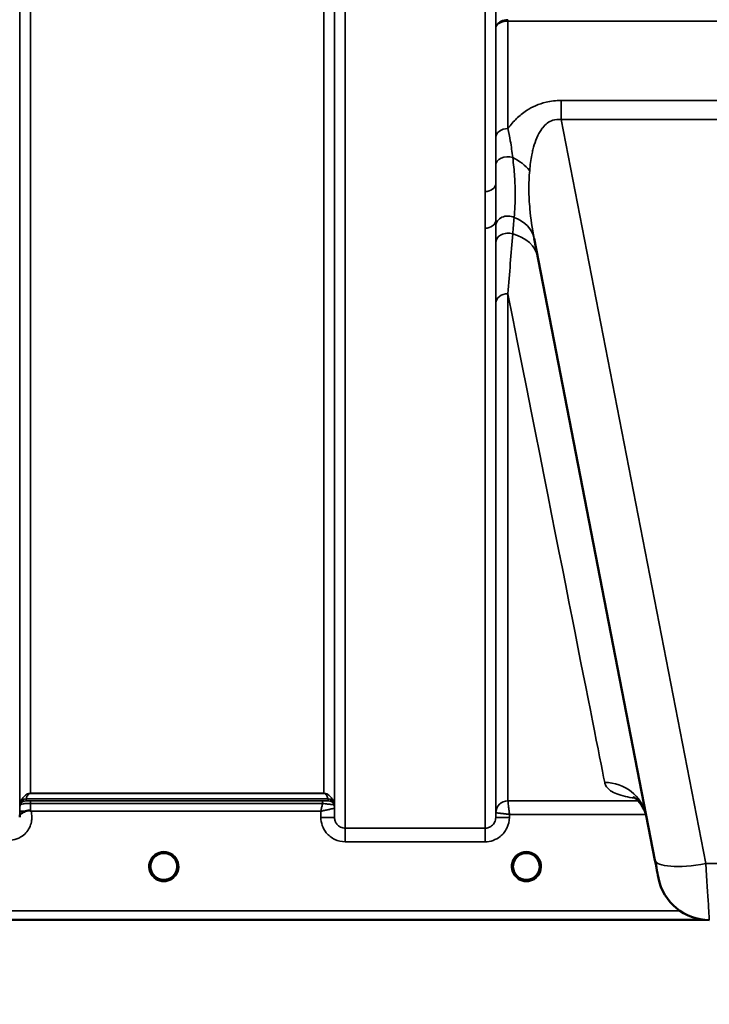
# Model space of a CAD drawing. Units: millimetres. Extents: x 0 to 9900, y 0 to 7000.
# Drawn here: x 3227 to 3453, y 4285 to 4609 of the extents above; entities that cross this region are included whole.
import ezdxf

# ---------------------------------------------------------------- set-up
doc = ezdxf.new("R2010")
doc.units = ezdxf.units.MM
doc.header["$LTSCALE"] = 33.333333
for name, color, linetype, lineweight in [('Dimension (ISO)', 7, 'Continuous', 25), ('Visible (ISO)', 7, 'Continuous', 50), ('Visible Narrow (ISO)', 7, 'Continuous', 35)]:
    doc.layers.add(name, color=color, linetype=linetype, lineweight=lineweight)
doc.styles.add('Note Text (ISO)', font='tahoma.ttf')
doc.dimstyles.new('TRICEL', dxfattribs={"dimscale": 33.333333, "dimtxt": 3.5, "dimasz": 1.2, "dimexe": 3.175, "dimexo": 2, "dimgap": 0.15, "dimtad": 1, "dimdec": 0, "dimlfac": 0.1, "dimrnd": 1e-08, "dimzin": 0, "dimdsep": 46, "dimtxsty": 'Note Text (ISO)', "dimblk": 'Filled-1', "dimcen": 0.09, "dimdle": 10, "dimclrd": 256, "dimclre": 256, "dimclrt": 256, "dimadec": 0, "dimazin": 0, "dimtfac": 0.2, "dimtmove": 0, "dimatfit": 3, "dimfxl": 1, "dimtolj": 1, "dimtzin": 0, "dimlwd": -1, "dimlwe": -1, "dimarcsym": 0})

# ---------------------------------------------------------------- blocks, each defined once
blk = doc.blocks.new('Filled-1')
at = {"color": 0}
for p, q in [((0, 0), (-1, 0.25)), ((-1, 0.25), (-1, -0.25)), ((-1, 0), (0, 0)), ((-1, -0.25), (0, 0))]:
    blk.add_line(p, q, dxfattribs=at)
at = {"color": 0, "flags": 128}
blk.add_lwpolyline([(-1, -0.25), (0, 0), (-1, 0.25), (-1, -0.25)], dxfattribs=at)
at = {"color": 0}
blk.add_solid([(-1, -0.25), (0, 0), (-1, 0.25), (-1, -0.25)], dxfattribs=at)
blk = doc.blocks.new('*D9')
at = {"layer": 'Defpoints', "color": 0, "transparency": 16777216}
for p in [(1707.51, 5133.15), (4316.96, 5133.15), (4316.96, 4068.11)]:
    blk.add_point(p, dxfattribs=at)
at = {"layer": 'Dimension (ISO)', "transparency": 16777216}
for p, q in [((1707.51, 5066.48), (1707.51, 3962.28)), ((4316.96, 5066.48), (4316.96, 3962.28)), ((1747.51, 4068.11), (4276.96, 4068.11))]:
    blk.add_line(p, q, dxfattribs=at)
at = {"layer": 'Dimension (ISO)', "transparency": 16777216, "xscale": 40.0000015894572, "yscale": 40.0000015894572, "zscale": 40.0000015894572, "rotation": 180}
blk.add_blockref('Filled-1', (1707.51, 4068.11), dxfattribs=at)
at = {"layer": 'Dimension (ISO)', "transparency": 16777216, "xscale": 40.0000015894572, "yscale": 40.0000015894572, "zscale": 40.0000015894572}
blk.add_blockref('Filled-1', (4316.96, 4068.11), dxfattribs=at)
at = {"layer": 'Dimension (ISO)', "transparency": 16777216, "insert": (2891.61, 4194.64), "char_height": 116.667, "attachment_point": 1, "style": 'Note Text (ISO)'}
blk.add_mtext('\\A1;261', dxfattribs=at)

msp = doc.modelspace()

# ---------------------------------------------------------------- linework, layer by layer
at = {"layer": 'Visible (ISO)'}
for p, q in [((3395.9, 4536.82), (3435.56, 4332.76)), ((3278.75, 4330.66), (3278.75, 4330.68)), ((3278.75, 4330.65), (3278.75, 4330.66)), ((3397.75, 4330.66), (3397.75, 4330.68)), ((3397.75, 4330.65), (3397.75, 4330.66)), ((3015.19, 4313.15), (3451.84, 4313.15))]:
    msp.add_line(p, q, dxfattribs=at)
for centre, radius, start, end in [((3274.35, 4330.65), 4.9, 237.4526, 237.4602), ((3274.35, 4330.65), 4.9, 237.4536, 237.4612), ((3274.35, 4330.65), 4.9, 302.5463, 302.5474), ((3274.35, 4330.65), 4.9, 302.5453, 302.5465), ((3393.35, 4330.65), 4.9, 237.4526, 237.4602), ((3393.35, 4330.65), 4.9, 237.4536, 237.4612), ((3393.35, 4330.65), 4.9, 302.5464, 302.5474), ((3393.35, 4330.65), 4.9, 302.5454, 302.5465), ((3453.4, 4330.08), 17, 191, 270)]:
    msp.add_arc(centre, radius, start, end, dxfattribs=at)
for centre, major_axis, ratio, start_param, end_param in [((3274.35, 4330.65), (4.4, 0), 0.999999, 0, 3.141593), ((3393.35, 4330.65), (4.4, 0), 0.999999, 0, 3.141593), ((3274.35, 4330.65), (0, -4.4), 0.99988, 1.120959, 1.570796), ((3274.35, 4330.7), (0, 4.4), 0.999953, 4.706288, 4.708104), ((3274.35, 4330.65), (0, 4.4), 0.99988, 4.712389, 4.715149), ((3393.35, 4330.65), (0, -4.4), 0.99988, 1.134744, 1.570796), ((3393.35, 4330.7), (0, 4.4), 0.999953, 4.706288, 4.708111), ((3393.35, 4330.65), (0, 4.4), 0.99988, 4.712389, 4.715149), ((3435.16, 4334.84), (1.56, -8), 0.000029, 4.974335, 6.283332), ((3274.35, 4330.65), (0, -4.4), 0.99988, 4.936898, 5.244413), ((3393.35, 4330.65), (0, -4.4), 0.99988, 4.933174, 5.255876), ((3274.35, 4330.65), (-4.29, -0.98), 0.999979, 1.120651, 1.570796), ((3393.35, 4330.65), (-4.29, -0.98), 0.999979, 1.120651, 1.570796)]:
    msp.add_ellipse(centre, major_axis=major_axis, ratio=ratio, start_param=start_param, end_param=end_param, dxfattribs=at)
for points, knots in [([(3432.71, 4347.45), (3432.03, 4350.21), (3430.08, 4352.35), (3428.54, 4353.42), (3428.26, 4353.52), (3428.26, 4353.52)], [0.126864, 0.126864, 0.126864, 0.126864, 2.665174, 2.665174, 3.896115, 3.896115, 3.896115, 3.896115]), ([(3227.05, 4347.18), (3227.05, 4347.27), (3227.06, 4347.35), (3227.07, 4347.44), (3227.1, 4347.58), (3227.15, 4347.71), (3227.27, 4347.84), (3227.41, 4348), (3227.63, 4348.15), (3227.94, 4348.32), (3228.03, 4348.37), (3228.13, 4348.42), (3228.24, 4348.47), (3228.46, 4348.58), (3228.7, 4348.68), (3228.97, 4348.79)], [0.0000077, 0.0000077, 0.0000077, 0.0000077, 0.0392526, 0.0392526, 0.0392526, 0.1054814, 0.1054814, 0.1054814, 0.1883671, 0.1883671, 0.1883671, 0.2133603, 0.2133603, 0.2133603, 0.2655393, 0.2655393, 0.2655393, 0.2655393]), ([(3228.97, 4348.79), (3229.28, 4348.92), (3229.59, 4349), (3230.06, 4349.06), (3230.24, 4349.06), (3230.41, 4349.02), (3230.44, 4349.01), (3230.5, 4348.98), (3230.53, 4348.96), (3230.56, 4348.94)], [0, 0, 0, 0, 0.1103096, 0.1103096, 0.1933953, 0.1933953, 0.2118278, 0.2118278, 0.2325322, 0.2325322, 0.2325322, 0.2325322]), ([(3230.56, 4348.94), (3230.58, 4348.94), (3230.59, 4348.92), (3230.62, 4348.9), (3230.63, 4348.89), (3230.65, 4348.88), (3230.67, 4348.86), (3230.68, 4348.85), (3230.69, 4348.84), (3230.7, 4348.84), (3230.71, 4348.83), (3230.72, 4348.82), (3230.73, 4348.81), (3230.73, 4348.81), (3230.74, 4348.8), (3230.74, 4348.8), (3230.75, 4348.8), (3230.75, 4348.79), (3230.76, 4348.79), (3230.76, 4348.79), (3230.76, 4348.79), (3230.76, 4348.79), (3230.76, 4348.79), (3230.77, 4348.78), (3230.77, 4348.78), (3230.77, 4348.78), (3230.77, 4348.78), (3230.77, 4348.78), (3230.77, 4348.78), (3230.77, 4348.78), (3230.77, 4348.78), (3230.77, 4348.78)], [0, 0, 0, 0, 0.00440184, 0.00660277, 0.00880369, 0.01100462, 0.01320553, 0.01540644, 0.0165069, 0.01760736, 0.01870781, 0.01980826, 0.02090871, 0.02200916, 0.02255937, 0.02310957, 0.02365956, 0.02420898, 0.02448338, 0.02475752, 0.02503137, 0.02530488, 0.0256129, 0.02578613, 0.02595149, 0.02609287, 0.02614954, 0.02619417, 0.02622476, 0.02623996, 0.02625209, 0.02625209, 0.02625209, 0.02625209]), ([(3271.6, 4327.22), (3271.56, 4327.25), (3271.49, 4327.3), (3271.42, 4327.37), (3271.25, 4327.52), (3271.1, 4327.69), (3270.96, 4327.86), (3270.87, 4327.97), (3270.79, 4328.08), (3270.71, 4328.2), (3270.66, 4328.27), (3270.62, 4328.34), (3270.57, 4328.41), (3270.53, 4328.5), (3270.48, 4328.58), (3270.44, 4328.66), (3270.39, 4328.76), (3270.34, 4328.87), (3270.29, 4328.98), (3270.22, 4329.16), (3270.16, 4329.34), (3270.11, 4329.53), (3269.99, 4329.97), (3269.96, 4330.31), (3269.96, 4330.47)], [-0.04120401, -0.04120401, -0.04120401, -0.04120401, -0.03905815, -0.03905815, -0.03905815, -0.03392519, -0.03392519, -0.03392519, -0.03064423, -0.03064423, -0.03064423, -0.02860102, -0.02860102, -0.02860102, -0.02634402, -0.02634402, -0.02634402, -0.0235329, -0.0235329, -0.0235329, -0.01873756, -0.01873756, -0.01873756, -0.00755283, -0.00755283, -0.00755283, -0.00755283]), ([(3278.75, 4330.66), (3278.75, 4330.66), (3278.75, 4330.64), (3278.75, 4330.64), (3278.75, 4330.62), (3278.75, 4330.59), (3278.75, 4330.56), (3278.75, 4330.48), (3278.74, 4330.37), (3278.73, 4330.24), (3278.7, 4329.95), (3278.64, 4329.66), (3278.55, 4329.37), (3278.5, 4329.21), (3278.44, 4329.05), (3278.37, 4328.9), (3278.33, 4328.8), (3278.29, 4328.7), (3278.23, 4328.6), (3278.19, 4328.52), (3278.15, 4328.44), (3278.1, 4328.36), (3278.04, 4328.27), (3277.98, 4328.18), (3277.92, 4328.09), (3277.82, 4327.95), (3277.72, 4327.82), (3277.61, 4327.7), (3277.38, 4327.44), (3277.18, 4327.27), (3277.08, 4327.2)], [-0.1459458, -0.1459458, -0.1459458, -0.1459458, -0.1437436, -0.1437436, -0.1437436, -0.1387712, -0.1387712, -0.1387712, -0.1257006, -0.1257006, -0.1257006, -0.096304, -0.096304, -0.096304, -0.079647, -0.079647, -0.079647, -0.0692007, -0.0692007, -0.0692007, -0.0602507, -0.0602507, -0.0602507, -0.0499906, -0.0499906, -0.0499906, -0.0344505, -0.0344505, -0.0344505, -0.0031935, -0.0031935, -0.0031935, -0.0031935]), ([(3278.75, 4330.65), (3278.75, 4330.18), (3278.68, 4329.71), (3278.38, 4328.82), (3278.16, 4328.4), (3277.71, 4327.79), (3277.52, 4327.58), (3277.31, 4327.39)], [3.1415927, 3.1415927, 3.1415927, 3.1415927, 3.4615927, 3.4615927, 3.7815927, 3.7815927, 3.975138, 3.975138, 3.975138, 3.975138]), ([(3278.73, 4330.29), (3278.75, 4330.43), (3278.75, 4330.53), (3278.75, 4330.6), (3278.75, 4330.61), (3278.75, 4330.64), (3278.75, 4330.66), (3278.75, 4330.66), (3278.75, 4330.66), (3278.75, 4330.66)], [-0.02065081, -0.02065081, -0.02065081, -0.02065081, -0.00414654, -0.00414654, -0.00414654, -0.00082686, -0.00082686, -0.00082686, 0, 0, 0, 0]), ([(3390.6, 4327.22), (3390.57, 4327.24), (3390.54, 4327.27), (3390.5, 4327.3), (3390.32, 4327.45), (3390.16, 4327.62), (3390.01, 4327.79), (3389.91, 4327.91), (3389.82, 4328.03), (3389.74, 4328.15), (3389.68, 4328.24), (3389.63, 4328.33), (3389.57, 4328.41), (3389.53, 4328.5), (3389.48, 4328.58), (3389.44, 4328.66), (3389.39, 4328.76), (3389.34, 4328.87), (3389.29, 4328.98), (3389.22, 4329.16), (3389.16, 4329.34), (3389.11, 4329.53), (3388.99, 4329.97), (3388.96, 4330.31), (3388.96, 4330.47)], [-0.04095881, -0.04095881, -0.04095881, -0.04095881, -0.03984027, -0.03984027, -0.03984027, -0.03455595, -0.03455595, -0.03455595, -0.0310299, -0.0310299, -0.0310299, -0.02860101, -0.02860101, -0.02860101, -0.02634401, -0.02634401, -0.02634401, -0.02353289, -0.02353289, -0.02353289, -0.01873755, -0.01873755, -0.01873755, -0.00748044, -0.00748044, -0.00748044, -0.00748044]), ([(3394.41, 4326.38), (3394.43, 4326.38), (3394.46, 4326.39), (3394.49, 4326.4), (3394.8, 4326.48), (3395.22, 4326.64), (3395.67, 4326.92), (3395.99, 4327.11), (3396.27, 4327.34), (3396.53, 4327.61), (3396.67, 4327.77), (3396.81, 4327.94), (3396.94, 4328.12), (3397.08, 4328.32), (3397.2, 4328.53), (3397.3, 4328.74), (3397.37, 4328.87), (3397.42, 4329.01), (3397.47, 4329.14), (3397.52, 4329.27), (3397.56, 4329.39), (3397.59, 4329.51), (3397.63, 4329.67), (3397.67, 4329.82), (3397.69, 4329.97), (3397.74, 4330.26), (3397.75, 4330.49), (3397.75, 4330.6), (3397.75, 4330.61), (3397.75, 4330.64), (3397.75, 4330.66), (3397.75, 4330.66), (3397.75, 4330.66), (3397.75, 4330.66)], [-0.1977413, -0.1977413, -0.1977413, -0.1977413, -0.1934077, -0.1934077, -0.1934077, -0.1459724, -0.1459724, -0.1459724, -0.1133081, -0.1133081, -0.1133081, -0.094045, -0.094045, -0.094045, -0.0722973, -0.0722973, -0.0722973, -0.05889, -0.05889, -0.05889, -0.0467831, -0.0467831, -0.0467831, -0.03198, -0.03198, -0.03198, -0.0041465, -0.0041465, -0.0041465, -0.0008269, -0.0008269, -0.0008269, 0, 0, 0, 0]), ([(3397.75, 4330.66), (3397.75, 4330.66), (3397.75, 4330.64), (3397.75, 4330.64), (3397.75, 4330.62), (3397.75, 4330.59), (3397.75, 4330.56), (3397.75, 4330.48), (3397.74, 4330.37), (3397.73, 4330.24), (3397.7, 4329.95), (3397.64, 4329.66), (3397.55, 4329.37), (3397.5, 4329.21), (3397.44, 4329.05), (3397.37, 4328.9), (3397.33, 4328.8), (3397.29, 4328.7), (3397.23, 4328.6), (3397.19, 4328.52), (3397.15, 4328.44), (3397.1, 4328.36), (3397.04, 4328.27), (3396.98, 4328.18), (3396.92, 4328.09), (3396.82, 4327.95), (3396.72, 4327.82), (3396.61, 4327.7), (3396.38, 4327.44), (3396.18, 4327.27), (3396.08, 4327.2)], [-0.1459458, -0.1459458, -0.1459458, -0.1459458, -0.1437436, -0.1437436, -0.1437436, -0.1387712, -0.1387712, -0.1387712, -0.1257006, -0.1257006, -0.1257006, -0.096304, -0.096304, -0.096304, -0.079647, -0.079647, -0.079647, -0.0692007, -0.0692007, -0.0692007, -0.0602507, -0.0602507, -0.0602507, -0.0499906, -0.0499906, -0.0499906, -0.0344505, -0.0344505, -0.0344505, -0.0031859, -0.0031859, -0.0031859, -0.0031859]), ([(3397.75, 4330.65), (3397.75, 4330.18), (3397.68, 4329.71), (3397.38, 4328.82), (3397.16, 4328.4), (3396.71, 4327.79), (3396.52, 4327.58), (3396.31, 4327.39)], [3.1415927, 3.1415927, 3.1415927, 3.1415927, 3.4615927, 3.4615927, 3.7815927, 3.7815927, 3.975138, 3.975138, 3.975138, 3.975138]), ([(3271.39, 4327.39), (3271.12, 4327.64), (3270.88, 4327.92), (3270.42, 4328.63), (3270.22, 4329.06), (3270.08, 4329.58), (3270.07, 4329.65), (3270.05, 4329.72)], [5.44964, 5.44964, 5.44964, 5.44964, 5.7015927, 5.7015927, 6.0215927, 6.0215927, 6.0711147, 6.0711147, 6.0711147, 6.0711147]), ([(3270.26, 4329.04), (3270.29, 4328.98), (3270.31, 4328.93), (3270.34, 4328.87), (3270.41, 4328.7), (3270.5, 4328.53), (3270.59, 4328.37)], [-0.10123883, -0.10123883, -0.10123883, -0.10123883, -0.09694405, -0.09694405, -0.09694405, -0.0843582, -0.0843582, -0.0843582, -0.0843582]), ([(3270.85, 4327.99), (3271.07, 4327.72), (3271.32, 4327.46), (3271.6, 4327.23), (3272.02, 4326.89), (3272.48, 4326.64), (3272.94, 4326.48), (3273.09, 4326.43), (3273.21, 4326.4), (3273.29, 4326.38)], [-0.07423667, -0.07423667, -0.07423667, -0.07423667, -0.05146947, -0.05146947, -0.05146947, -0.01809961, -0.01809961, -0.01809961, -0.0078061, -0.0078061, -0.0078061, -0.0078061]), ([(3271.69, 4327.15), (3271.95, 4326.94), (3272.06, 4326.83), (3272.11, 4326.75), (3272.13, 4326.73), (3272.14, 4326.69), (3272.14, 4326.67), (3272.15, 4326.65), (3272.15, 4326.63), (3272.14, 4326.62), (3272.14, 4326.61), (3272.13, 4326.6), (3272.12, 4326.59), (3272.11, 4326.58), (3272.1, 4326.57), (3272.09, 4326.56), (3272.06, 4326.55), (3272.04, 4326.54), (3272.02, 4326.53), (3271.97, 4326.52), (3271.92, 4326.52), (3271.87, 4326.51), (3271.81, 4326.51), (3271.76, 4326.52), (3271.73, 4326.52), (3271.72, 4326.52), (3271.71, 4326.52), (3271.7, 4326.52)], [-0.008203015, -0.008203015, -0.008203015, -0.008203015, -0.005933222, -0.005933222, -0.005933222, -0.005048764, -0.005048764, -0.005048764, -0.004556407, -0.004556407, -0.004556407, -0.004210173, -0.004210173, -0.004210173, -0.003785425, -0.003785425, -0.003785425, -0.003148214, -0.003148214, -0.003148214, -0.001947561, -0.001947561, -0.001947561, -0.000542141, -0.000542141, -0.000542141, -0.000013084, -0.000013084, -0.000013084, -0.000013084]), ([(3275.41, 4326.38), (3275.43, 4326.38), (3275.46, 4326.39), (3275.49, 4326.4), (3275.8, 4326.48), (3276.22, 4326.64), (3276.67, 4326.92), (3277.12, 4327.2), (3277.52, 4327.56), (3277.85, 4327.99)], [-0.19774132, -0.19774132, -0.19774132, -0.19774132, -0.1934077, -0.1934077, -0.1934077, -0.14597241, -0.14597241, -0.14597241, -0.09855729, -0.09855729, -0.09855729, -0.09855729]), ([(3277, 4326.52), (3276.99, 4326.52), (3276.97, 4326.52), (3276.95, 4326.52), (3276.94, 4326.52), (3276.93, 4326.52), (3276.91, 4326.51), (3276.88, 4326.51), (3276.85, 4326.51), (3276.83, 4326.52), (3276.78, 4326.52), (3276.73, 4326.52), (3276.68, 4326.53), (3276.66, 4326.54), (3276.63, 4326.55), (3276.61, 4326.56), (3276.6, 4326.57), (3276.59, 4326.58), (3276.58, 4326.59), (3276.57, 4326.6), (3276.57, 4326.61), (3276.56, 4326.62), (3276.56, 4326.64), (3276.56, 4326.65), (3276.56, 4326.67), (3276.56, 4326.7), (3276.58, 4326.73), (3276.6, 4326.76), (3276.65, 4326.84), (3276.76, 4326.95), (3277.03, 4327.15)], [-0.4094279, -0.4094279, -0.4094279, -0.4094279, -0.3717278, -0.3717278, -0.3717278, -0.3549732, -0.3549732, -0.3549732, -0.3198617, -0.3198617, -0.3198617, -0.2611459, -0.2611459, -0.2611459, -0.2296685, -0.2296685, -0.2296685, -0.2083125, -0.2083125, -0.2083125, -0.1904331, -0.1904331, -0.1904331, -0.1643446, -0.1643446, -0.1643446, -0.1185986, -0.1185986, -0.1185986, -0.0044247, -0.0044247, -0.0044247, -0.0044247]), ([(3278.11, 4328.37), (3278.18, 4328.49), (3278.25, 4328.62), (3278.31, 4328.74), (3278.36, 4328.84), (3278.4, 4328.94), (3278.44, 4329.04)], [-0.08491426, -0.08491426, -0.08491426, -0.08491426, -0.07229726, -0.07229726, -0.07229726, -0.06226196, -0.06226196, -0.06226196, -0.06226196]), ([(3390.39, 4327.39), (3390.12, 4327.64), (3389.88, 4327.92), (3389.42, 4328.63), (3389.22, 4329.06), (3389.08, 4329.59), (3389.06, 4329.66), (3389.05, 4329.74)], [5.44964, 5.44964, 5.44964, 5.44964, 5.7015927, 5.7015927, 6.0215927, 6.0215927, 6.0744416, 6.0744416, 6.0744416, 6.0744416]), ([(3389.26, 4329.04), (3389.29, 4328.98), (3389.31, 4328.93), (3389.34, 4328.87), (3389.41, 4328.7), (3389.5, 4328.53), (3389.59, 4328.37)], [-0.1012505, -0.1012505, -0.1012505, -0.1012505, -0.09694405, -0.09694405, -0.09694405, -0.08434646, -0.08434646, -0.08434646, -0.08434646]), ([(3389.85, 4327.99), (3390.07, 4327.72), (3390.32, 4327.46), (3390.6, 4327.23), (3391.02, 4326.89), (3391.48, 4326.64), (3391.94, 4326.48), (3392.09, 4326.43), (3392.21, 4326.4), (3392.29, 4326.38)], [-0.0742315, -0.0742315, -0.0742315, -0.0742315, -0.05146947, -0.05146947, -0.05146947, -0.01809961, -0.01809961, -0.01809961, -0.0078061, -0.0078061, -0.0078061, -0.0078061]), ([(3390.69, 4327.15), (3390.95, 4326.94), (3391.06, 4326.83), (3391.11, 4326.75), (3391.13, 4326.73), (3391.14, 4326.69), (3391.14, 4326.67), (3391.15, 4326.65), (3391.15, 4326.63), (3391.14, 4326.62), (3391.14, 4326.61), (3391.13, 4326.6), (3391.12, 4326.59), (3391.11, 4326.58), (3391.1, 4326.57), (3391.09, 4326.56), (3391.06, 4326.55), (3391.04, 4326.54), (3391.02, 4326.53), (3390.97, 4326.52), (3390.92, 4326.52), (3390.87, 4326.51), (3390.81, 4326.51), (3390.76, 4326.52), (3390.73, 4326.52), (3390.72, 4326.52), (3390.71, 4326.52), (3390.7, 4326.52)], [-0.007921224, -0.007921224, -0.007921224, -0.007921224, -0.005729022, -0.005729022, -0.005729022, -0.004875009, -0.004875009, -0.004875009, -0.004399601, -0.004399601, -0.004399601, -0.004065285, -0.004065285, -0.004065285, -0.003655158, -0.003655158, -0.003655158, -0.003039881, -0.003039881, -0.003039881, -0.001880558, -0.001880558, -0.001880558, -0.000523516, -0.000523516, -0.000523516, -0.000012671, -0.000012671, -0.000012671, -0.000012671]), ([(3396, 4326.52), (3395.99, 4326.52), (3395.97, 4326.52), (3395.95, 4326.52), (3395.94, 4326.52), (3395.93, 4326.52), (3395.91, 4326.51), (3395.88, 4326.51), (3395.85, 4326.51), (3395.83, 4326.52), (3395.82, 4326.52), (3395.81, 4326.52), (3395.8, 4326.52), (3395.79, 4326.52), (3395.77, 4326.52), (3395.75, 4326.52), (3395.73, 4326.52), (3395.7, 4326.53), (3395.68, 4326.53), (3395.66, 4326.54), (3395.64, 4326.55), (3395.62, 4326.56), (3395.62, 4326.56), (3395.62, 4326.56), (3395.61, 4326.56), (3395.6, 4326.57), (3395.59, 4326.58), (3395.58, 4326.59), (3395.57, 4326.6), (3395.57, 4326.6), (3395.57, 4326.61), (3395.56, 4326.62), (3395.56, 4326.63), (3395.56, 4326.65), (3395.56, 4326.65), (3395.56, 4326.66), (3395.56, 4326.67), (3395.56, 4326.7), (3395.58, 4326.73), (3395.6, 4326.76), (3395.61, 4326.78), (3395.63, 4326.8), (3395.64, 4326.82), (3395.67, 4326.85), (3395.71, 4326.89), (3395.77, 4326.94), (3395.8, 4326.97), (3395.83, 4327), (3395.87, 4327.03), (3395.92, 4327.07), (3395.97, 4327.11), (3396.03, 4327.16)], [-0.4094279, -0.4094279, -0.4094279, -0.4094279, -0.3717272, -0.3717272, -0.3717272, -0.3549732, -0.3549732, -0.3549732, -0.3198617, -0.3198617, -0.3198617, -0.3107629, -0.3107629, -0.3107629, -0.2905038, -0.2905038, -0.2905038, -0.2611459, -0.2611459, -0.2611459, -0.2346721, -0.2346721, -0.2346721, -0.2296685, -0.2296685, -0.2296685, -0.2083125, -0.2083125, -0.2083125, -0.1976599, -0.1976599, -0.1976599, -0.1773889, -0.1773889, -0.1773889, -0.1643446, -0.1643446, -0.1643446, -0.1185986, -0.1185986, -0.1185986, -0.0933896, -0.0933896, -0.0933896, -0.0515161, -0.0515161, -0.0515161, -0.0290557, -0.0290557, -0.0290557, -0.0043261, -0.0043261, -0.0043261, -0.0043261]), ([(3275.81, 4326.5), (3275.74, 4326.48), (3275.68, 4326.45), (3275.16, 4326.3), (3274.69, 4326.24), (3273.77, 4326.27), (3273.33, 4326.35), (3272.9, 4326.5)], [4.3754258, 4.3754258, 4.3754258, 4.3754258, 4.4215927, 4.4215927, 4.7415927, 4.7415927, 5.0479142, 5.0479142, 5.0479142, 5.0479142]), ([(3394.81, 4326.5), (3394.74, 4326.48), (3394.68, 4326.45), (3394.16, 4326.3), (3393.69, 4326.24), (3392.77, 4326.27), (3392.33, 4326.35), (3391.9, 4326.5)], [4.3753492, 4.3753492, 4.3753492, 4.3753492, 4.4215927, 4.4215927, 4.7415927, 4.7415927, 5.0479142, 5.0479142, 5.0479142, 5.0479142]), ([(3394.41, 4326.38), (3394.41, 4326.38), (3394.4, 4326.38), (3394.4, 4326.38), (3394.37, 4326.37), (3394.35, 4326.36), (3394.33, 4326.36)], [-0.005586189, -0.005586189, -0.005586189, -0.005586189, -0.00491068, -0.00491068, -0.00491068, 0, 0, 0, 0])]:
    msp.add_open_spline(points, degree=3, knots=knots, dxfattribs=at)
for points in [[(3227.04, 4346.82), (3227.05, 4346.94), (3227.05, 4347.06), (3227.05, 4347.18)], [(3269.96, 4330.48), (3269.96, 4330.42), (3269.96, 4330.35), (3269.97, 4330.26)], [(3388.96, 4330.49), (3388.96, 4330.42), (3388.96, 4330.35), (3388.97, 4330.26)], [(3273.37, 4326.36), (3273.34, 4326.37), (3273.32, 4326.37), (3273.29, 4326.38)], [(3275.41, 4326.38), (3275.38, 4326.37), (3275.36, 4326.37), (3275.33, 4326.36)], [(3392.37, 4326.36), (3392.34, 4326.37), (3392.32, 4326.37), (3392.29, 4326.38)]]:
    msp.add_open_spline(points, degree=3, dxfattribs=at)
at = {"layer": 'Visible Narrow (ISO)'}
for p, q in [((3333.91, 5517.69), (3333.91, 4343.24)), ((3379.79, 4552.2), (3379.79, 5517.69)), ((3227.07, 4349.77), (3227.07, 5514.3)), ((3330.38, 5514.28), (3330.38, 4349.77)), ((3330.41, 4346.71), (3330.41, 5515.84)), ((3383.29, 5515.84), (3383.29, 4554.75)), ((3230.57, 5479.95), (3230.57, 4354.68)), ((3326.88, 4354.68), (3326.88, 5479.95)), ((3387.31, 4608.16), (3387.31, 4608.59)), ((3383.31, 4570.03), (3383.31, 4605.79)), ((3387.31, 4608.16), (3637.39, 4608.16)), ((3387.31, 4608.16), (3387.31, 4572.87)), ((3404.78, 4582.07), (3404.78, 4575.82)), ((3619.92, 4582.07), (3404.78, 4582.07)), ((3404.78, 4575.82), (3619.92, 4575.82)), ((3452.25, 4331.61), (3404.78, 4575.82)), ((3383.29, 4542.74), (3383.29, 4346.71)), ((3379.79, 4343.24), (3379.79, 4540.13)), ((3387.31, 4518.66), (3387.31, 4352.24)), ((3383.31, 4348.28), (3383.31, 4515.54)), ((3326.88, 4354.68), (3230.57, 4354.68)), ((3230.57, 4354.67), (3230.57, 4354.68)), ((3230.57, 4354.67), (3326.88, 4354.67)), ((3326.88, 4354.67), (3326.88, 4354.68)), ((3430.06, 4352.97), (3430.06, 4352.97)), ((3227.27, 4350.91), (3227.27, 4351.49)), ((3328.29, 4352.83), (3229.16, 4352.83)), ((3229.16, 4352.82), (3328.3, 4352.82)), ((3229.16, 4352.82), (3229.16, 4352.24)), ((3326.47, 4352.21), (3230.57, 4352.21)), ((3230.57, 4352.21), (3230.57, 4351.39)), ((3230.57, 4351.39), (3326.47, 4351.39)), ((3326.47, 4352.21), (3326.47, 4351.39)), ((3328.3, 4352.24), (3328.3, 4352.82)), ((3330.18, 4351.49), (3330.18, 4350.91)), ((3330.41, 4346.71), (3330.38, 4349.77)), ((3429.99, 4352.24), (3387.31, 4352.24)), ((3430.61, 4352.24), (3430.61, 4352.24)), ((3227.06, 4348.78), (3227.05, 4347.18)), ((3230.77, 4348.78), (3325.89, 4348.78)), ((3325.89, 4348.78), (3325.91, 4346.71)), ((3383.31, 4348.28), (3383.29, 4346.71)), ((3387.79, 4346.71), (3387.8, 4347.78)), ((3387.8, 4347.78), (3432.62, 4347.78)), ((3432.63, 4347.78), (3432.63, 4347.78)), ((3379.79, 4343.24), (3333.91, 4343.24)), ((3333.91, 4338.78), (3333.91, 4343.24)), ((3379.79, 4338.78), (3379.79, 4343.24)), ((3333.91, 4338.78), (3379.79, 4338.78)), ((3572.45, 4331.61), (3452.25, 4331.61)), ((3443.68, 4316.13), (3192.85, 4316.13)), ((3192.79, 4313.16), (3451.76, 4313.16))]:
    msp.add_line(p, q, dxfattribs=at)
for centre, start, end in [((3274.35, 4330.65), 312.2414, 0), ((3393.35, 4330.65), 312.2414, 0), ((3274.35, 4330.65), 192.1507, 227.7586), ((3393.35, 4330.65), 191.9601, 227.7586), ((3274.35, 4330.65), 250.7759, 289.3065), ((3393.35, 4330.65), 250.7759, 289.3109)]:
    msp.add_arc(centre, 4.4, start, end, dxfattribs=at)
for centre, major_axis, ratio, start_param, end_param in [((3387.31, 4570), (-4, 0), 0.717386, 4.712436, 6.274459), ((3387.3, 4560.94), (-4, 0), 0.655353, 4.306244, 6.275266), ((3383.34, 4554.93), (13.26, -4.48), 0.708508, 0.855835, 1.387476), ((3379.79, 4554.77), (3.5, 0), 0.735385, 4.712389, 6.274418), ((3387.3, 4540.97), (-4, 0), 0.795395, 4.171643, 6.273711), ((3382.15, 4534.15), (13.74, 2.67), 0.740041, 6.283142, 7.166102), ((3379.79, 4542.76), (3.5, 0), 0.750653, 4.712389, 6.274459), ((3387.3, 4535.34), (-4, 0), 0.795143, 4.304824, 6.273845), ((3383.34, 4528.04), (13.74, 2.67), 0.755165, 0.004701, 1.014668), ((3387.31, 4515.51), (-4, 0), 0.7868, 4.712389, 6.274459), ((3265.74, 5133.15), (154.53, -781), 0.000029, 5.61799, 6.158094), ((3419.06, 4344.36), (13.74, 2.67), 0.991895, 0.039099, 1.380104), ((3230.57, 4349.74), (-3.5, 0), 0.999884, 5.943354, 6.274459), ((3229.16, 4350.82), (-2, 0), 0.999139, 4.712389, 5.943348), ((3229.16, 4350.24), (-2, 0), 0.999884, 4.712389, 5.943348), ((3228.74, 4355.57), (1.47, 4.08), 0.008806, 3.00937, 3.117745), ((3229.16, 4350.85), (-1.95, 0.45), 0.993258, 4.935417, 6.160041), ((3230.11, 4354.14), (-0.95, -1.32), 0.024477, 6.16127, 6.249623), ((3230.56, 4349.24), (0.01, 3.72), 0.000024, 4.633166, 5.328838), ((3328.29, 4350.85), (1.95, 0.45), 0.993258, 0.123144, 1.347769), ((3327.35, 4354.14), (0.95, -1.32), 0.024477, 0.033562, 0.121915), ((3328.3, 4350.82), (2, 0), 0.999139, 0.339837, 1.570796), ((3328.3, 4350.24), (2, 0), 0.999884, 0.339837, 1.570796), ((3326.69, 4352.25), (1.61, 0), 0.01863, 6.25397, 6.283241), ((3328.3, 4350.24), (1.07, -1.69), 0.999599, 1.344725, 2.575685), ((3328.71, 4355.57), (1.47, -4.08), 0.008806, 0.023847, 0.132223), ((3326.88, 4349.74), (3.5, 0), 0.999884, 0.008727, 0.339837), ((3327.32, 4350.92), (-2.86, 0.01), 0.018675, 3.112387, 3.141659), ((3326.88, 4349.74), (-1.88, 2.95), 0.999599, 4.154207, 4.484744), ((3328.13, 4349.76), (-2.25, -0.01), 0.004969, 3.141792, 3.175569), ((3387.31, 4348.24), (-4, 0), 0.999884, 4.712389, 6.274459), ((3387.31, 4348.24), (-2.15, -3.37), 0.9996, 3.708737, 5.270235), ((3387.56, 4352.24), (0.25, 0), 0.021393, 3.141583, 3.175317), ((3230.56, 4348.75), (-3.5, 0.03), 0.008878, 5.185435, 6.283064), ((3325.91, 4346.67), (4.5, 0.04), 0.008878, 0.000132, 1.570719), ((3387.79, 4346.67), (-4.5, 0.04), 0.008878, 4.712466, 6.283053), ((3385.56, 4348.26), (-2.25, 0.02), 0.008768, 6.249253, 6.282988), ((3274.35, 4330.64), (-4.9, 0), 0.999999, 2.141394, 7.283418), ((3393.35, 4330.64), (-4.9, 0), 0.999999, 2.141394, 7.28342), ((3274.35, 4330.65), (4.4, 0), 0.999999, 3.141593, 4.04972), ((3274.35, 4330.65), (4.4, 0), 0.999999, 5.375058, 6.283185), ((3274.35, 4330.65), (0, 4.4), 0.99988, 4.637896, 4.712389), ((3393.35, 4330.65), (4.4, 0), 0.999999, 3.141593, 4.04972), ((3393.35, 4330.65), (4.4, 0), 0.999999, 5.375058, 6.283185), ((3393.35, 4330.65), (0, 4.4), 0.99988, 4.641715, 4.712389), ((3452.25, 4336.01), (-16.69, -3.24), 0.254519, 0, 1.521361), ((3451.85, 4338.08), (1.56, -25), 0.00001, 4.974339, 6.283183), ((3274.35, 4330.65), (0, 4.4), 0.99988, 1.797815, 2.087636), ((3274.35, 4330.65), (-4.4, 0), 0.999961, 0.916662, 1.327612), ((3274.35, 4330.65), (-3.49, -2.68), 0.99999, 1.158333, 1.570796), ((3274.35, 4330.65), (0, 4.4), 0.99988, 4.278934, 4.579304), ((3393.35, 4330.65), (0, 4.4), 0.99988, 1.794008, 2.097925), ((3393.35, 4330.65), (-4.4, 0), 0.999961, 0.916639, 1.327612), ((3393.35, 4330.65), (-3.49, -2.68), 0.99999, 1.158316, 1.570796), ((3393.35, 4330.65), (0, 4.4), 0.99988, 4.291246, 4.570357), ((3274.35, 4330.64), (4.12, -2.65), 0.999984, 4.712389, 5.853471), ((3393.35, 4330.64), (4.12, -2.65), 0.999984, 4.712389, 5.853467)]:
    msp.add_ellipse(centre, major_axis=major_axis, ratio=ratio, start_param=start_param, end_param=end_param, dxfattribs=at)
for points in [[(3383.32, 4625.23), (3383.31, 4618.75), (3383.31, 4612.27), (3383.31, 4605.79)], [(3388.88, 4538.26), (3389.04, 4540.09), (3389.19, 4541.9), (3389.35, 4543.7)], [(3383.29, 4542.74), (3383.29, 4542.15), (3383.3, 4541.57), (3383.3, 4541)], [(3383.3, 4541), (3383.3, 4539.13), (3383.3, 4537.25), (3383.3, 4535.37)], [(3387.31, 4518.66), (3387.82, 4525.32), (3388.35, 4531.88), (3388.88, 4538.26)], [(3383.3, 4535.37), (3383.31, 4528.83), (3383.31, 4522.19), (3383.31, 4515.54)]]:
    msp.add_open_spline(points, degree=3, dxfattribs=at)
for points, knots in [([(3387.31, 4608.59), (3386.48, 4608.59), (3385.24, 4608.3), (3383.74, 4607.26), (3383.32, 4606.39), (3383.31, 4605.8), (3383.31, 4605.79), (3383.31, 4605.79)], [-2.16695, -2.16695, -2.16695, -2.16695, -1.30017, -0.86678, 0, 0, 0.006633, 0.006633, 0.006633, 0.006633]), ([(3383.31, 4605.79), (3383.31, 4605.79), (3383.31, 4605.8), (3383.31, 4605.8), (3383.32, 4606.3), (3383.6, 4606.79), (3384.09, 4607.19), (3384.34, 4607.39), (3384.64, 4607.57), (3384.97, 4607.71), (3385.65, 4608), (3386.48, 4608.16), (3387.31, 4608.16)], [-0.006633, -0.006633, -0.006633, -0.006633, 0, 0, 0, 0.86678, 0.86678, 0.86678, 1.30017, 1.30017, 1.30017, 2.16695, 2.16695, 2.16695, 2.16695]), ([(3404.78, 4582.07), (3403.1, 4582.07), (3398.86, 4581.6), (3394.53, 4579.63), (3391.07, 4577.1), (3389.02, 4575.1), (3387.75, 4573.48), (3387.31, 4572.87)], [0, 0, 0, 0, 0.502295, 1.255739, 1.506886, 2.009182, 2.308267, 2.308267, 2.308267, 2.308267]), ([(3394.44, 4559.09), (3394.59, 4560.84), (3394.89, 4563.16), (3395.63, 4566.48), (3396.43, 4569.11), (3397.56, 4571.52), (3399.25, 4573.98), (3401.49, 4575.77), (3403.83, 4575.95), (3404.78, 4575.82)], [-3.516068, -3.516068, -3.516068, -3.516068, -2.762625, -2.511477, -2.009182, -1.506886, -1.255739, -0.502295, 0, 0, 0, 0]), ([(3388.88, 4563.35), (3388.67, 4565.16), (3388.2, 4568.39), (3387.59, 4571.56), (3387.31, 4572.87)], [0, 0, 0, 0, 0.699225, 1.223644, 1.223644, 1.223644, 1.223644]), ([(3383.31, 4570.03), (3383.31, 4568.81), (3383.31, 4565.83), (3383.3, 4562.73), (3383.3, 4560.97)], [-1.223644, -1.223644, -1.223644, -1.223644, -0.699225, 0, 0, 0, 0]), ([(3389.35, 4543.7), (3389.57, 4546.08), (3389.77, 4550.26), (3389.55, 4556.99), (3389.15, 4561.21), (3388.88, 4563.35)], [0, 0, 0, 0, 1.250994, 2.08499, 2.918986, 2.918986, 2.918986, 2.918986]), ([(3383.3, 4560.97), (3383.3, 4558.87), (3383.3, 4556.79), (3383.29, 4554.77), (3383.29, 4554.75)], [-2.9189863, -2.9189863, -2.9189863, -2.9189863, -2.0849902, -2.0792514, -2.0792514, -2.0792514, -2.0792514]), ([(3395.9, 4536.82), (3395.27, 4540.04), (3394.8, 4543.28), (3394.51, 4546.48), (3394.31, 4548.62), (3394.2, 4550.74), (3394.19, 4552.84), (3394.18, 4554.94), (3394.26, 4557.01), (3394.44, 4559.09)], [-11.190163, -11.190163, -11.190163, -11.190163, -9.854907, -9.854907, -9.854907, -8.964622, -8.964622, -8.964622, -8.074337, -8.074337, -8.074337, -8.074337]), ([(3383.29, 4542.74), (3383.29, 4544.93), (3383.3, 4548.85), (3383.29, 4552.96), (3383.29, 4554.75)], [-1.794405, -1.794405, -1.794405, -1.794405, -0.769031, 0, 0, 0, 0]), ([(3379.79, 4552.2), (3379.79, 4550.45), (3379.8, 4546.4), (3379.79, 4542.4), (3379.79, 4540.13)], [0, 0, 0, 0, 0.769031, 1.794406, 1.794406, 1.794406, 1.794406]), ([(3419.06, 4358.25), (3419.16, 4357.73), (3419.82, 4356.27), (3421.98, 4354.73), (3425.54, 4353.66), (3427.81, 4353.26), (3428.99, 4353.1)], [0, 0, 0, 0, 1.272176, 3.816527, 5.088702, 6.115105, 6.115105, 6.115105, 6.115105]), ([(3230.57, 4354.68), (3230.55, 4354.68), (3230.52, 4354.68), (3230.5, 4354.67), (3230.47, 4354.67), (3230.45, 4354.67), (3230.42, 4354.67), (3230.38, 4354.67), (3230.34, 4354.66), (3230.31, 4354.66), (3230.25, 4354.65), (3230.2, 4354.65), (3230.16, 4354.64), (3230.07, 4354.62), (3230, 4354.6), (3229.94, 4354.59), (3229.82, 4354.55), (3229.72, 4354.52), (3229.64, 4354.48), (3229.63, 4354.48), (3229.62, 4354.47), (3229.6, 4354.47), (3229.45, 4354.4), (3229.34, 4354.34), (3229.23, 4354.27), (3229.02, 4354.14), (3228.85, 4354.02), (3228.71, 4353.88), (3228.53, 4353.73), (3228.38, 4353.56), (3228.25, 4353.4), (3228.01, 4353.1), (3227.82, 4352.8), (3227.66, 4352.48), (3227.56, 4352.3), (3227.48, 4352.12), (3227.42, 4351.94), (3227.36, 4351.8), (3227.32, 4351.67), (3227.28, 4351.53)], [0, 0, 0, 0, 0.003018, 0.003018, 0.003018, 0.007019, 0.007019, 0.007019, 0.014764, 0.014764, 0.014764, 0.028918, 0.028918, 0.028918, 0.058063, 0.058063, 0.058063, 0.116575, 0.116575, 0.116575, 0.124944, 0.124944, 0.124944, 0.233466, 0.233466, 0.233466, 0.443719, 0.443719, 0.443719, 0.701015, 0.701015, 0.701015, 1.168487, 1.168487, 1.168487, 1.435993, 1.435993, 1.435993, 1.636003, 1.636003, 1.636003, 1.636003]), ([(3229.16, 4352.83), (3229.2, 4353.01), (3229.3, 4353.36), (3229.56, 4353.89), (3229.83, 4354.29), (3230.13, 4354.53), (3230.27, 4354.6), (3230.37, 4354.64), (3230.45, 4354.66), (3230.52, 4354.67), (3230.57, 4354.67)], [-1.636003, -1.636003, -1.636003, -1.636003, -1.168574, -0.701144, -0.233715, -0.116857, -0.058429, -0.029214, -0.014607, 0, 0, 0, 0]), ([(3330.17, 4351.53), (3330.08, 4351.85), (3329.83, 4352.49), (3329.35, 4353.25), (3328.81, 4353.84), (3328.37, 4354.2), (3327.92, 4354.45), (3327.59, 4354.57), (3327.35, 4354.63), (3327.16, 4354.66), (3327, 4354.68), (3326.88, 4354.68)], [-5.673223, -5.673223, -5.673223, -5.673223, -5.205794, -4.738364, -4.50465, -4.270935, -4.154078, -4.095649, -4.066435, -4.051827, -4.03722, -4.03722, -4.03722, -4.03722]), ([(3326.88, 4354.67), (3326.93, 4354.67), (3327, 4354.66), (3327.08, 4354.64), (3327.18, 4354.6), (3327.32, 4354.53), (3327.52, 4354.37), (3327.71, 4354.15), (3327.94, 4353.8), (3328.14, 4353.36), (3328.25, 4353.01), (3328.29, 4352.83)], [4.03722, 4.03722, 4.03722, 4.03722, 4.051827, 4.066435, 4.095649, 4.154078, 4.270935, 4.50465, 4.738364, 5.205794, 5.673223, 5.673223, 5.673223, 5.673223]), ([(3227.07, 4349.77), (3227.07, 4349.77), (3227.07, 4349.7), (3227.07, 4349.37), (3227.06, 4349), (3227.06, 4348.78)], [-0.1537102, -0.1537102, -0.1537102, -0.1537102, -0.109793, -0.0658758, 0, 0, 0, 0]), ([(3227.28, 4350.91), (3227.28, 4350.9), (3227.32, 4350.95), (3227.43, 4351.02), (3227.44, 4351.02), (3227.45, 4351.03), (3227.47, 4351.04), (3227.61, 4351.11), (3227.84, 4351.2), (3228.21, 4351.26), (3228.27, 4351.27), (3228.33, 4351.28), (3228.39, 4351.28), (3228.6, 4351.31), (3228.84, 4351.33), (3229.1, 4351.35), (3229.28, 4351.36), (3229.47, 4351.37), (3229.67, 4351.37), (3229.96, 4351.38), (3230.26, 4351.39), (3230.57, 4351.39)], [0, 0, 0, 0, 0.0707708, 0.0707708, 0.0707708, 0.0779087, 0.0779087, 0.0779087, 0.1558174, 0.1558174, 0.1558174, 0.1678585, 0.1678585, 0.1678585, 0.2072225, 0.2072225, 0.2072225, 0.2337261, 0.2337261, 0.2337261, 0.2726804, 0.2726804, 0.2726804, 0.2726804]), ([(3230.57, 4352.21), (3230.44, 4352.21), (3230.04, 4352.21), (3229.5, 4352.22), (3229.2, 4352.23), (3229.16, 4352.24), (3229.16, 4352.24)], [-0.2726804, -0.2726804, -0.2726804, -0.2726804, -0.2337261, -0.1558174, -0.0779087, 0, 0, 0, 0]), ([(3326.47, 4351.39), (3326.45, 4351.3), (3326.35, 4350.85), (3326.16, 4350), (3325.98, 4349.2), (3325.89, 4348.79), (3325.89, 4348.79), (3325.89, 4348.78)], [-0.08390988, -0.08390988, -0.08390988, -0.08390988, -0.07468616, -0.03734308, 0, 0, 0.00062971, 0.00062971, 0.00062971, 0.00062971]), ([(3325.89, 4348.78), (3325.9, 4348.78), (3325.9, 4348.78), (3325.91, 4348.79), (3326.31, 4348.88), (3326.71, 4348.97), (3327.1, 4349.06), (3327.49, 4349.14), (3327.87, 4349.23), (3328.23, 4349.31), (3328.39, 4349.35), (3328.54, 4349.38), (3328.69, 4349.41), (3328.89, 4349.46), (3329.08, 4349.5), (3329.26, 4349.54), (3329.52, 4349.6), (3329.75, 4349.65), (3329.94, 4349.69), (3329.97, 4349.69), (3330.01, 4349.7), (3330.04, 4349.71), (3330.14, 4349.73), (3330.22, 4349.75), (3330.28, 4349.76), (3330.34, 4349.77), (3330.37, 4349.77), (3330.38, 4349.77)], [-0.0006297, -0.0006297, -0.0006297, -0.0006297, 0, 0, 0, 0.0373431, 0.0373431, 0.0373431, 0.0746862, 0.0746862, 0.0746862, 0.0905901, 0.0905901, 0.0905901, 0.1120292, 0.1120292, 0.1120292, 0.1431053, 0.1431053, 0.1431053, 0.1493723, 0.1493723, 0.1493723, 0.1680439, 0.1680439, 0.1680439, 0.1867154, 0.1867154, 0.1867154, 0.1867154]), ([(3328.3, 4352.24), (3328.29, 4352.23), (3328.06, 4352.22), (3327.31, 4352.21), (3326.75, 4352.21), (3326.47, 4352.21)], [-0.2949078, -0.2949078, -0.2949078, -0.2949078, -0.1685187, -0.0842594, 0, 0, 0, 0]), ([(3326.47, 4351.39), (3327.04, 4351.31), (3328.19, 4351.16), (3329.71, 4350.95), (3330.16, 4350.89), (3330.18, 4350.91)], [0, 0, 0, 0, 0.0842594, 0.1685187, 0.2949078, 0.2949078, 0.2949078, 0.2949078]), ([(3387.8, 4347.78), (3387.8, 4347.79), (3387.8, 4347.8), (3387.78, 4348.01), (3387.73, 4348.41), (3387.65, 4349.19), (3387.54, 4350.15), (3387.43, 4351.18), (3387.35, 4351.86), (3387.32, 4352.17), (3387.31, 4352.24), (3387.31, 4352.24)], [-0.09367486, -0.09367486, -0.09367486, -0.09367486, -0.09322959, -0.09322959, -0.08390663, -0.07458367, -0.05593775, -0.03729183, -0.01864592, -0.00932296, 0, 0, 0, 0]), ([(3223.54, 4339.27), (3224.4, 4339.27), (3225.78, 4339.51), (3227.65, 4340.41), (3229.67, 4342.07), (3230.88, 4344.46), (3231.11, 4347), (3230.94, 4348.16), (3230.77, 4348.78)], [0, 0, 0, 0, 0.256792, 0.410868, 0.616302, 1.02717, 1.181245, 1.37299, 1.37299, 1.37299, 1.37299]), ([(3325.91, 4346.71), (3325.92, 4345.82), (3326.23, 4344.04), (3327.71, 4341.4), (3330.34, 4339.32), (3332.73, 4338.78), (3333.91, 4338.78)], [-1.241907, -1.241907, -1.241907, -1.241907, -0.975784, -0.709661, -0.35483, 0, 0, 0, 0]), ([(3333.91, 4343.24), (3333.39, 4343.24), (3332.35, 4343.47), (3331.2, 4344.39), (3330.55, 4345.54), (3330.41, 4346.32), (3330.41, 4346.71)], [0, 0, 0, 0, 0.35483, 0.709661, 0.975784, 1.241907, 1.241907, 1.241907, 1.241907]), ([(3383.29, 4346.71), (3383.29, 4346.19), (3383.04, 4345.15), (3382.12, 4344.01), (3380.97, 4343.37), (3380.18, 4343.24), (3379.79, 4343.24)], [0, 0, 0, 0, 0.35483, 0.709661, 0.975784, 1.241906, 1.241906, 1.241906, 1.241906]), ([(3379.79, 4338.78), (3380.68, 4338.78), (3382.47, 4339.08), (3385.12, 4340.54), (3387.22, 4343.15), (3387.78, 4345.53), (3387.79, 4346.71)], [-1.241906, -1.241906, -1.241906, -1.241906, -0.975784, -0.709661, -0.35483, 0, 0, 0, 0]), ([(3383.31, 4348.28), (3383.32, 4348.28), (3383.35, 4348.28), (3383.41, 4348.27), (3383.47, 4348.27), (3383.55, 4348.26), (3383.65, 4348.25), (3383.68, 4348.25), (3383.72, 4348.24), (3383.75, 4348.24), (3383.94, 4348.22), (3384.17, 4348.2), (3384.43, 4348.17), (3384.61, 4348.15), (3384.8, 4348.13), (3385, 4348.11), (3385.15, 4348.09), (3385.3, 4348.07), (3385.45, 4348.05), (3385.82, 4348.01), (3386.2, 4347.97), (3386.59, 4347.92), (3386.79, 4347.9), (3386.98, 4347.88), (3387.18, 4347.85), (3387.38, 4347.83), (3387.58, 4347.81), (3387.77, 4347.78), (3387.78, 4347.78), (3387.79, 4347.78), (3387.8, 4347.78)], [0, 0, 0, 0, 0.00932296, 0.00932296, 0.00932296, 0.01864592, 0.01864592, 0.01864592, 0.02181073, 0.02181073, 0.02181073, 0.03729183, 0.03729183, 0.03729183, 0.04805142, 0.04805142, 0.04805142, 0.05593775, 0.05593775, 0.05593775, 0.07458367, 0.07458367, 0.07458367, 0.08390663, 0.08390663, 0.08390663, 0.09322959, 0.09322959, 0.09322959, 0.09367486, 0.09367486, 0.09367486, 0.09367486]), ([(3271.64, 4327.18), (3271.74, 4327.1), (3271.84, 4327.02), (3271.93, 4326.94), (3271.97, 4326.9), (3272.02, 4326.86), (3272.05, 4326.82), (3272.09, 4326.77), (3272.13, 4326.73), (3272.14, 4326.68), (3272.14, 4326.66), (3272.14, 4326.63), (3272.13, 4326.61), (3272.12, 4326.59), (3272.1, 4326.57), (3272.08, 4326.56), (3272.03, 4326.53), (3271.96, 4326.52), (3271.9, 4326.52), (3271.84, 4326.51), (3271.77, 4326.52), (3271.7, 4326.52)], [0.0000537, 0.0000537, 0.0000537, 0.0000537, 0.0412212, 0.0412212, 0.0412212, 0.0618318, 0.0618318, 0.0618318, 0.0824423, 0.0824423, 0.0824423, 0.0927476, 0.0927476, 0.0927476, 0.1030529, 0.1030529, 0.1030529, 0.1236635, 0.1236635, 0.1236635, 0.1442534, 0.1442534, 0.1442534, 0.1442534]), ([(3277, 4326.52), (3276.93, 4326.52), (3276.87, 4326.51), (3276.8, 4326.52), (3276.74, 4326.52), (3276.68, 4326.53), (3276.63, 4326.56), (3276.6, 4326.57), (3276.58, 4326.59), (3276.57, 4326.61), (3276.56, 4326.63), (3276.56, 4326.66), (3276.57, 4326.68), (3276.58, 4326.73), (3276.61, 4326.77), (3276.65, 4326.82), (3276.69, 4326.86), (3276.73, 4326.9), (3276.77, 4326.94), (3276.86, 4327.02), (3276.96, 4327.1), (3277.06, 4327.18)], [0.000015, 0.000015, 0.000015, 0.000015, 0.0206106, 0.0206106, 0.0206106, 0.0412212, 0.0412212, 0.0412212, 0.0515265, 0.0515265, 0.0515265, 0.0618318, 0.0618318, 0.0618318, 0.0824423, 0.0824423, 0.0824423, 0.1030529, 0.1030529, 0.1030529, 0.1442204, 0.1442204, 0.1442204, 0.1442204]), ([(3390.64, 4327.18), (3390.74, 4327.1), (3390.84, 4327.02), (3390.93, 4326.94), (3390.97, 4326.9), (3391.02, 4326.86), (3391.05, 4326.82), (3391.09, 4326.77), (3391.13, 4326.73), (3391.14, 4326.68), (3391.14, 4326.66), (3391.14, 4326.63), (3391.13, 4326.61), (3391.12, 4326.59), (3391.1, 4326.57), (3391.08, 4326.56), (3391.03, 4326.53), (3390.96, 4326.52), (3390.9, 4326.52), (3390.84, 4326.51), (3390.77, 4326.52), (3390.7, 4326.52)], [0.0000537, 0.0000537, 0.0000537, 0.0000537, 0.0412212, 0.0412212, 0.0412212, 0.0618318, 0.0618318, 0.0618318, 0.0824423, 0.0824423, 0.0824423, 0.0927476, 0.0927476, 0.0927476, 0.1030529, 0.1030529, 0.1030529, 0.1236635, 0.1236635, 0.1236635, 0.1442528, 0.1442528, 0.1442528, 0.1442528]), ([(3396, 4326.52), (3395.93, 4326.52), (3395.8, 4326.51), (3395.64, 4326.54), (3395.56, 4326.61), (3395.56, 4326.7), (3395.64, 4326.82), (3395.76, 4326.93), (3395.9, 4327.05), (3396, 4327.13), (3396.06, 4327.18)], [0.0000294, 0.0000294, 0.0000294, 0.0000294, 0.0206106, 0.0412212, 0.0515265, 0.0618318, 0.0824423, 0.1030529, 0.1185109, 0.1442203, 0.1442203, 0.1442203, 0.1442203])]:
    msp.add_open_spline(points, degree=3, knots=knots, dxfattribs=at)

# ---------------------------------------------------------------- dimensions: what is measured, and where the dimension line sits
at = {"layer": 'Dimension (ISO)'}
dim = msp.add_linear_dim(base=(4316.96, 4068.11), p1=(1707.51, 5133.15), p2=(4316.96, 5133.15), angle=180, dimstyle='TRICEL', override={"dimgap": 0.15, "dimdec": 0, "dimlfac": 0.1, "dimtol": 0, "dimlim": 0, "dimtp": 0, "dimtm": 0, "dimtdec": 2, "dimtofl": 0, "dimatfit": 1}, dxfattribs=at)
dim.commit()
dim.dimension.update_dxf_attribs({"geometry": '*D9', "text_midpoint": (3012.24, 4068.11), "dimtype": 160})

doc.saveas('drawing.dxf')
